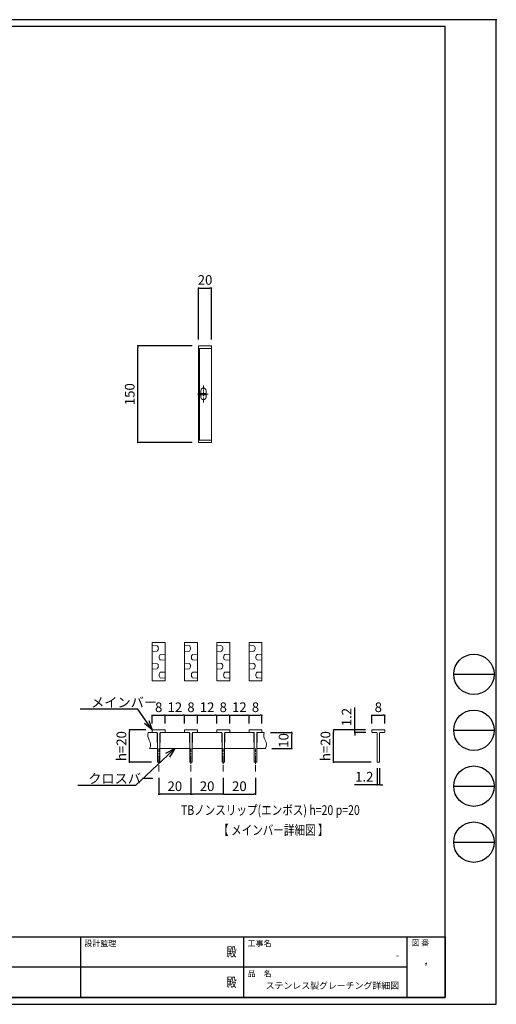
# Model space of a CAD drawing. Extents: x 0 to 431, y 0 to 305.
# Drawn here: x 283 to 431, y 0 to 305 of the extents above; entities that cross this region are included whole.
import ezdxf
from ezdxf import colors
from ezdxf.entities.mleader import LeaderData, LeaderLine
from ezdxf.enums import TextEntityAlignment as Align
from ezdxf.math import Vec2, Vec3

# ---------------------------------------------------------------- set-up
doc = ezdxf.new("R2010")
doc.units = 0
doc.header["$MEASUREMENT"] = 0
doc.linetypes.add('CENTER1', pattern=[10, 6.25, -1.25, 1.25, -1.25])
doc.layers.get('0').update_dxf_attribs({"linetype": 'CONTINUOUS'})
doc.layers.get('Defpoints').update_dxf_attribs({"linetype": 'CONTINUOUS'})
doc.layers.add('A1FRAME', color=7, linetype='CONTINUOUS')
for name, color, linetype, lineweight in [('中心線', 140, 'CENTER1', 5), ('寸法', 4, 'CONTINUOUS', 5), ('文字', 7, 'CONTINUOUS', 0), ('蓋', 3, 'CONTINUOUS', 5)]:
    doc.layers.add(name, color=color, linetype=linetype, lineweight=lineweight)
doc.styles.get("Standard").update_dxf_attribs({"font": 'txt.shx', "width": 0.8, "bigfont": 'bigfont.shx'})
doc.styles.add('丸ゴシック', font='HGRSMP.TTF', dxfattribs={"width": 0.9})
doc.dimstyles.new('単品1-2', dxfattribs={"dimtxt": 3, "dimasz": 0.5, "dimexe": 0, "dimexo": 2, "dimgap": 1, "dimtad": 1, "dimlfac": 2, "dimdsep": 46, "dimtxsty": 'Standard', "dimblk": 'DOT', "dimcen": 0.09, "dimadec": 0, "dimazin": 2, "dimtfac": 1, "dimtmove": 0, "dimatfit": 3, "dimldrblk": 'OPEN30', "dimfxl": 0, "dimtolj": 1, "dimtzin": 0, "dimarcsym": 0})
doc.dimstyles.new('単品1-5', dxfattribs={"dimtxt": 3, "dimasz": 0.5, "dimexe": 0, "dimexo": 2, "dimgap": 1, "dimtad": 1, "dimlfac": 5, "dimdsep": 46, "dimtxsty": 'Standard', "dimblk": 'DOT', "dimcen": 0.09, "dimadec": 0, "dimazin": 2, "dimtfac": 1, "dimtmove": 0, "dimatfit": 3, "dimldrblk": 'OPEN30', "dimfxl": 0, "dimtolj": 1, "dimtzin": 0, "dimarcsym": 0})

# ---------------------------------------------------------------- blocks, each defined once
blk = doc.blocks.new('_Dot')
at = {"color": 0, "linetype": 'ByBlock', "lineweight": -2}
blk.add_line((-0.5, 0), (-1, 0), dxfattribs=at)
at = {"color": 0, "linetype": 'ByBlock', "const_width": 0.5}
blk.add_lwpolyline([(-0.25, 0, 1), (0.25, 0, 1)], format="xyb", close=True, dxfattribs=at)
blk = doc.blocks.new('*D2')
at = {"layer": 'Defpoints', "color": 0}
for p in [(319.52, 204.17), (338.37, 204.17), (338.37, 174.17)]:
    blk.add_point(p, dxfattribs=at)
at = {"layer": '寸法', "color": 0, "lineweight": -2}
for p, q in [((336.37, 204.17), (319.52, 204.17)), ((319.52, 174.67), (319.52, 203.67)), ((336.37, 174.17), (319.52, 174.17))]:
    blk.add_line(p, q, dxfattribs=at)
at = {"layer": '寸法', "color": 0, "lineweight": -2, "xscale": 0.5, "yscale": 0.5, "zscale": 0.5}
for p, rotation in [((319.52, 204.17), 90), ((319.52, 174.17), 270)]:
    blk.add_blockref('_Dot', p, dxfattribs=dict(at, rotation=rotation))
at = {"layer": '寸法', "color": 0, "insert": (317.02, 189.17), "char_height": 3, "attachment_point": 5, "rotation": 90}
blk.add_mtext('\\A1;150', dxfattribs=at)
blk = doc.blocks.new('_Open30')
at = {"color": 0, "linetype": 'ByBlock', "lineweight": -2}
for p, q in [((-1, 0.27), (0, 0)), ((0, 0), (-1, -0.27)), ((0, 0), (-1, 0))]:
    blk.add_line(p, q, dxfattribs=at)
blk = doc.blocks.new('*D3')
at = {"layer": 'Defpoints', "color": 0}
for p in [(342.37, 222.1), (338.37, 204.17), (342.37, 204.17)]:
    blk.add_point(p, dxfattribs=at)
at = {"layer": '寸法', "color": 0, "lineweight": -2}
for p, q in [((338.37, 206.17), (338.37, 222.1)), ((338.87, 222.1), (341.87, 222.1)), ((342.37, 206.17), (342.37, 222.1))]:
    blk.add_line(p, q, dxfattribs=at)
at = {"layer": '寸法', "color": 0, "lineweight": -2, "xscale": 0.5, "yscale": 0.5, "zscale": 0.5, "rotation": 180}
blk.add_blockref('_Dot', (338.37, 222.1), dxfattribs=at)
at = {"layer": '寸法', "color": 0, "lineweight": -2, "xscale": 0.5, "yscale": 0.5, "zscale": 0.5}
blk.add_blockref('_Dot', (342.37, 222.1), dxfattribs=at)
at = {"layer": '寸法', "color": 0, "insert": (340.37, 224.6), "char_height": 3, "attachment_point": 5}
blk.add_mtext('\\A1;20', dxfattribs=at)
blk = doc.blocks.new('*D4')
at = {"layer": 'Defpoints', "color": 0}
for p in [(358.69, 84.31), (367.24, 84.31), (359.06, 79.31)]:
    blk.add_point(p, dxfattribs=at)
at = {"layer": '寸法', "color": 0, "lineweight": -2}
for p, q in [((360.69, 84.31), (367.24, 84.31)), ((367.24, 79.81), (367.24, 83.81)), ((361.06, 79.31), (367.24, 79.31))]:
    blk.add_line(p, q, dxfattribs=at)
at = {"layer": '寸法', "color": 0, "lineweight": -2, "xscale": 0.5, "yscale": 0.5, "zscale": 0.5}
for p, rotation in [((367.24, 84.31), 90), ((367.24, 79.31), 270)]:
    blk.add_blockref('_Dot', p, dxfattribs=dict(at, rotation=rotation))
at = {"layer": '寸法', "color": 0, "insert": (364.74, 81.81), "char_height": 3, "attachment_point": 5, "rotation": 90}
blk.add_mtext('\\A1;10', dxfattribs=at)
blk = doc.blocks.new('*D5')
at = {"layer": 'Defpoints', "color": 0}
for p in [(316.94, 85.06), (324.01, 85.06), (325.79, 75.06)]:
    blk.add_point(p, dxfattribs=at)
at = {"layer": '寸法', "color": 0, "lineweight": -2}
for p, q in [((322.01, 85.06), (316.94, 85.06)), ((316.94, 75.56), (316.94, 84.56)), ((323.79, 75.06), (316.94, 75.06))]:
    blk.add_line(p, q, dxfattribs=at)
at = {"layer": '寸法', "color": 0, "lineweight": -2, "xscale": 0.5, "yscale": 0.5, "zscale": 0.5}
for p, rotation in [((316.94, 85.06), 90), ((316.94, 75.06), 270)]:
    blk.add_blockref('_Dot', p, dxfattribs=dict(at, rotation=rotation))
at = {"layer": '寸法', "color": 0, "insert": (314.44, 80.06), "char_height": 3, "attachment_point": 5, "rotation": 90}
blk.add_mtext('\\A1;h=20', dxfattribs=at)
blk = doc.blocks.new('*D6')
at = {"layer": 'Defpoints', "color": 0}
for p in [(346.01, 72.23), (356.01, 72.23), (356.01, 65.12)]:
    blk.add_point(p, dxfattribs=at)
at = {"layer": '寸法', "color": 0, "lineweight": -2}
for p, q in [((346.01, 70.23), (346.01, 65.12)), ((356.01, 70.23), (356.01, 65.12)), ((346.51, 65.12), (355.51, 65.12))]:
    blk.add_line(p, q, dxfattribs=at)
at = {"layer": '寸法', "color": 0, "lineweight": -2, "xscale": 0.5, "yscale": 0.5, "zscale": 0.5, "rotation": 180}
blk.add_blockref('_Dot', (346.01, 65.12), dxfattribs=at)
at = {"layer": '寸法', "color": 0, "lineweight": -2, "xscale": 0.5, "yscale": 0.5, "zscale": 0.5}
blk.add_blockref('_Dot', (356.01, 65.12), dxfattribs=at)
at = {"layer": '寸法', "color": 0, "insert": (351.01, 67.62), "char_height": 3, "attachment_point": 5}
blk.add_mtext('\\A1;20', dxfattribs=at)
blk = doc.blocks.new('*D7')
at = {"layer": 'Defpoints', "color": 0}
for p in [(336.01, 72.23), (346.01, 72.23), (336.01, 65.12)]:
    blk.add_point(p, dxfattribs=at)
at = {"layer": '寸法', "color": 0, "lineweight": -2}
for p, q in [((336.01, 70.23), (336.01, 65.12)), ((346.01, 70.23), (346.01, 65.12)), ((345.51, 65.12), (336.51, 65.12))]:
    blk.add_line(p, q, dxfattribs=at)
at = {"layer": '寸法', "color": 0, "lineweight": -2, "xscale": 0.5, "yscale": 0.5, "zscale": 0.5, "rotation": 180}
blk.add_blockref('_Dot', (336.01, 65.12), dxfattribs=at)
at = {"layer": '寸法', "color": 0, "lineweight": -2, "xscale": 0.5, "yscale": 0.5, "zscale": 0.5}
blk.add_blockref('_Dot', (346.01, 65.12), dxfattribs=at)
at = {"layer": '寸法', "color": 0, "insert": (341.01, 67.62), "char_height": 3, "attachment_point": 5}
blk.add_mtext('\\A1;20', dxfattribs=at)
blk = doc.blocks.new('*D8')
at = {"layer": 'Defpoints', "color": 0}
for p in [(326.01, 72.23), (336.01, 72.23), (326.01, 65.12)]:
    blk.add_point(p, dxfattribs=at)
at = {"layer": '寸法', "color": 0, "lineweight": -2}
for p, q in [((326.01, 70.23), (326.01, 65.12)), ((336.01, 70.23), (336.01, 65.12)), ((335.51, 65.12), (326.51, 65.12))]:
    blk.add_line(p, q, dxfattribs=at)
at = {"layer": '寸法', "color": 0, "lineweight": -2, "xscale": 0.5, "yscale": 0.5, "zscale": 0.5, "rotation": 180}
blk.add_blockref('_Dot', (326.01, 65.12), dxfattribs=at)
at = {"layer": '寸法', "color": 0, "lineweight": -2, "xscale": 0.5, "yscale": 0.5, "zscale": 0.5}
blk.add_blockref('_Dot', (336.01, 65.12), dxfattribs=at)
at = {"layer": '寸法', "color": 0, "insert": (331.01, 67.62), "char_height": 3, "attachment_point": 5}
blk.add_mtext('\\A1;20', dxfattribs=at)
blk = doc.blocks.new('*D9')
at = {"layer": 'Defpoints', "color": 0}
for p in [(328.01, 89.61), (324.01, 85.06), (328.01, 85.06)]:
    blk.add_point(p, dxfattribs=at)
at = {"layer": '寸法', "color": 0, "lineweight": -2}
for p, q in [((324.01, 87.06), (324.01, 89.61)), ((324.51, 89.61), (327.51, 89.61)), ((328.01, 87.06), (328.01, 89.61))]:
    blk.add_line(p, q, dxfattribs=at)
at = {"layer": '寸法', "color": 0, "lineweight": -2, "xscale": 0.5, "yscale": 0.5, "zscale": 0.5, "rotation": 180}
blk.add_blockref('_Dot', (324.01, 89.61), dxfattribs=at)
at = {"layer": '寸法', "color": 0, "lineweight": -2, "xscale": 0.5, "yscale": 0.5, "zscale": 0.5}
blk.add_blockref('_Dot', (328.01, 89.61), dxfattribs=at)
at = {"layer": '寸法', "color": 0, "insert": (326.01, 92.11), "char_height": 3, "attachment_point": 5}
blk.add_mtext('\\A1;8', dxfattribs=at)
blk = doc.blocks.new('*D10')
at = {"layer": 'Defpoints', "color": 0}
for p in [(338.01, 89.61), (334.01, 85.06), (338.01, 85.06)]:
    blk.add_point(p, dxfattribs=at)
at = {"layer": '寸法', "color": 0, "lineweight": -2}
for p, q in [((334.01, 87.06), (334.01, 89.61)), ((334.51, 89.61), (337.51, 89.61)), ((338.01, 87.06), (338.01, 89.61))]:
    blk.add_line(p, q, dxfattribs=at)
at = {"layer": '寸法', "color": 0, "lineweight": -2, "xscale": 0.5, "yscale": 0.5, "zscale": 0.5, "rotation": 180}
blk.add_blockref('_Dot', (334.01, 89.61), dxfattribs=at)
at = {"layer": '寸法', "color": 0, "lineweight": -2, "xscale": 0.5, "yscale": 0.5, "zscale": 0.5}
blk.add_blockref('_Dot', (338.01, 89.61), dxfattribs=at)
at = {"layer": '寸法', "color": 0, "insert": (336.01, 92.11), "char_height": 3, "attachment_point": 5}
blk.add_mtext('\\A1;8', dxfattribs=at)
blk = doc.blocks.new('*D11')
at = {"layer": 'Defpoints', "color": 0}
for p in [(348.01, 89.61), (344.01, 85.06), (348.01, 85.06)]:
    blk.add_point(p, dxfattribs=at)
at = {"layer": '寸法', "color": 0, "lineweight": -2}
for p, q in [((344.01, 87.06), (344.01, 89.61)), ((344.51, 89.61), (347.51, 89.61)), ((348.01, 87.06), (348.01, 89.61))]:
    blk.add_line(p, q, dxfattribs=at)
at = {"layer": '寸法', "color": 0, "lineweight": -2, "xscale": 0.5, "yscale": 0.5, "zscale": 0.5, "rotation": 180}
blk.add_blockref('_Dot', (344.01, 89.61), dxfattribs=at)
at = {"layer": '寸法', "color": 0, "lineweight": -2, "xscale": 0.5, "yscale": 0.5, "zscale": 0.5}
blk.add_blockref('_Dot', (348.01, 89.61), dxfattribs=at)
at = {"layer": '寸法', "color": 0, "insert": (346.01, 92.11), "char_height": 3, "attachment_point": 5}
blk.add_mtext('\\A1;8', dxfattribs=at)
blk = doc.blocks.new('*D12')
at = {"layer": 'Defpoints', "color": 0}
for p in [(358.01, 89.61), (354.01, 85.06), (358.01, 85.06)]:
    blk.add_point(p, dxfattribs=at)
at = {"layer": '寸法', "color": 0, "lineweight": -2}
for p, q in [((354.01, 87.06), (354.01, 89.61)), ((354.51, 89.61), (357.51, 89.61)), ((358.01, 87.06), (358.01, 89.61))]:
    blk.add_line(p, q, dxfattribs=at)
at = {"layer": '寸法', "color": 0, "lineweight": -2, "xscale": 0.5, "yscale": 0.5, "zscale": 0.5, "rotation": 180}
blk.add_blockref('_Dot', (354.01, 89.61), dxfattribs=at)
at = {"layer": '寸法', "color": 0, "lineweight": -2, "xscale": 0.5, "yscale": 0.5, "zscale": 0.5}
blk.add_blockref('_Dot', (358.01, 89.61), dxfattribs=at)
at = {"layer": '寸法', "color": 0, "insert": (356.01, 92.11), "char_height": 3, "attachment_point": 5}
blk.add_mtext('\\A1;8', dxfattribs=at)
blk = doc.blocks.new('*D13')
at = {"layer": 'Defpoints', "color": 0}
for p in [(334.01, 89.61), (328.01, 85.06), (334.01, 85.06)]:
    blk.add_point(p, dxfattribs=at)
at = {"layer": '寸法', "color": 0, "lineweight": -2}
for p, q in [((328.01, 87.06), (328.01, 89.61)), ((328.51, 89.61), (333.51, 89.61)), ((334.01, 87.06), (334.01, 89.61))]:
    blk.add_line(p, q, dxfattribs=at)
at = {"layer": '寸法', "color": 0, "lineweight": -2, "xscale": 0.5, "yscale": 0.5, "zscale": 0.5, "rotation": 180}
blk.add_blockref('_Dot', (328.01, 89.61), dxfattribs=at)
at = {"layer": '寸法', "color": 0, "lineweight": -2, "xscale": 0.5, "yscale": 0.5, "zscale": 0.5}
blk.add_blockref('_Dot', (334.01, 89.61), dxfattribs=at)
at = {"layer": '寸法', "color": 0, "insert": (331.01, 92.11), "char_height": 3, "attachment_point": 5}
blk.add_mtext('\\A1;12', dxfattribs=at)
blk = doc.blocks.new('*D14')
at = {"layer": 'Defpoints', "color": 0}
for p in [(344.01, 89.61), (338.01, 85.06), (344.01, 85.06)]:
    blk.add_point(p, dxfattribs=at)
at = {"layer": '寸法', "color": 0, "lineweight": -2}
for p, q in [((338.01, 87.06), (338.01, 89.61)), ((338.51, 89.61), (343.51, 89.61)), ((344.01, 87.06), (344.01, 89.61))]:
    blk.add_line(p, q, dxfattribs=at)
at = {"layer": '寸法', "color": 0, "lineweight": -2, "xscale": 0.5, "yscale": 0.5, "zscale": 0.5, "rotation": 180}
blk.add_blockref('_Dot', (338.01, 89.61), dxfattribs=at)
at = {"layer": '寸法', "color": 0, "lineweight": -2, "xscale": 0.5, "yscale": 0.5, "zscale": 0.5}
blk.add_blockref('_Dot', (344.01, 89.61), dxfattribs=at)
at = {"layer": '寸法', "color": 0, "insert": (341.01, 92.11), "char_height": 3, "attachment_point": 5}
blk.add_mtext('\\A1;12', dxfattribs=at)
blk = doc.blocks.new('*D15')
at = {"layer": 'Defpoints', "color": 0}
for p in [(354.01, 89.61), (348.01, 85.06), (354.01, 85.06)]:
    blk.add_point(p, dxfattribs=at)
at = {"layer": '寸法', "color": 0, "lineweight": -2}
for p, q in [((348.01, 87.06), (348.01, 89.61)), ((348.51, 89.61), (353.51, 89.61)), ((354.01, 87.06), (354.01, 89.61))]:
    blk.add_line(p, q, dxfattribs=at)
at = {"layer": '寸法', "color": 0, "lineweight": -2, "xscale": 0.5, "yscale": 0.5, "zscale": 0.5, "rotation": 180}
blk.add_blockref('_Dot', (348.01, 89.61), dxfattribs=at)
at = {"layer": '寸法', "color": 0, "lineweight": -2, "xscale": 0.5, "yscale": 0.5, "zscale": 0.5}
blk.add_blockref('_Dot', (354.01, 89.61), dxfattribs=at)
at = {"layer": '寸法', "color": 0, "insert": (351.01, 92.11), "char_height": 3, "attachment_point": 5}
blk.add_mtext('\\A1;12', dxfattribs=at)
blk = doc.blocks.new('*D16')
at = {"layer": 'Defpoints', "color": 0}
for p in [(380.21, 85.06), (392.1, 85.06), (393.88, 75.06)]:
    blk.add_point(p, dxfattribs=at)
at = {"layer": '寸法', "color": 0, "lineweight": -2}
for p, q in [((390.1, 85.06), (380.21, 85.06)), ((380.21, 75.56), (380.21, 84.56)), ((391.88, 75.06), (380.21, 75.06))]:
    blk.add_line(p, q, dxfattribs=at)
at = {"layer": '寸法', "color": 0, "lineweight": -2, "xscale": 0.5, "yscale": 0.5, "zscale": 0.5}
for p, rotation in [((380.21, 85.06), 90), ((380.21, 75.06), 270)]:
    blk.add_blockref('_Dot', p, dxfattribs=dict(at, rotation=rotation))
at = {"layer": '寸法', "color": 0, "insert": (377.71, 80.06), "char_height": 3, "attachment_point": 5, "rotation": 90}
blk.add_mtext('\\A1;h=20', dxfattribs=at)
blk = doc.blocks.new('*D17')
at = {"layer": 'Defpoints', "color": 0}
for p in [(396.1, 89.61), (392.1, 85.06), (396.1, 85.06)]:
    blk.add_point(p, dxfattribs=at)
at = {"layer": '寸法', "color": 0, "lineweight": -2}
for p, q in [((392.1, 87.06), (392.1, 89.61)), ((392.6, 89.61), (395.6, 89.61)), ((396.1, 87.06), (396.1, 89.61))]:
    blk.add_line(p, q, dxfattribs=at)
at = {"layer": '寸法', "color": 0, "lineweight": -2, "xscale": 0.5, "yscale": 0.5, "zscale": 0.5, "rotation": 180}
blk.add_blockref('_Dot', (392.1, 89.61), dxfattribs=at)
at = {"layer": '寸法', "color": 0, "lineweight": -2, "xscale": 0.5, "yscale": 0.5, "zscale": 0.5}
blk.add_blockref('_Dot', (396.1, 89.61), dxfattribs=at)
at = {"layer": '寸法', "color": 0, "insert": (394.1, 92.11), "char_height": 3, "attachment_point": 5}
blk.add_mtext('\\A1;8', dxfattribs=at)
blk = doc.blocks.new('*D18')
at = {"layer": 'Defpoints', "color": 0}
for p in [(386.76, 85.06), (392.1, 85.06), (392.25, 84.31)]:
    blk.add_point(p, dxfattribs=at)
at = {"layer": '寸法', "color": 0, "lineweight": -2}
for p, q in [((386.76, 85.56), (386.76, 92.06)), ((390.1, 85.06), (386.76, 85.06)), ((386.76, 84.31), (386.76, 85.06)), ((390.25, 84.31), (386.76, 84.31)), ((386.76, 83.81), (386.76, 83.31))]:
    blk.add_line(p, q, dxfattribs=at)
at = {"layer": '寸法', "color": 0, "lineweight": -2, "xscale": 0.5, "yscale": 0.5, "zscale": 0.5}
for p, rotation in [((386.76, 85.06), 270), ((386.76, 84.31), 90)]:
    blk.add_blockref('_Dot', p, dxfattribs=dict(at, rotation=rotation))
at = {"layer": '寸法', "color": 0, "insert": (384.26, 89.06), "char_height": 3, "attachment_point": 5, "rotation": 90}
blk.add_mtext('\\A1;1.2', dxfattribs=at)
blk = doc.blocks.new('*D19')
at = {"layer": 'Defpoints', "color": 0}
for p in [(393.73, 75.21), (394.48, 75.21), (393.73, 68.07)]:
    blk.add_point(p, dxfattribs=at)
at = {"layer": '寸法', "color": 0, "lineweight": -2}
for p, q in [((393.73, 73.21), (393.73, 68.07)), ((394.48, 73.21), (394.48, 68.07)), ((393.23, 68.07), (386.73, 68.07)), ((394.48, 68.07), (393.73, 68.07)), ((394.98, 68.07), (395.48, 68.07))]:
    blk.add_line(p, q, dxfattribs=at)
at = {"layer": '寸法', "color": 0, "lineweight": -2, "xscale": 0.5, "yscale": 0.5, "zscale": 0.5}
blk.add_blockref('_Dot', (393.73, 68.07), dxfattribs=at)
at = {"layer": '寸法', "color": 0, "lineweight": -2, "xscale": 0.5, "yscale": 0.5, "zscale": 0.5, "rotation": 180}
blk.add_blockref('_Dot', (394.48, 68.07), dxfattribs=at)
at = {"layer": '寸法', "color": 0, "insert": (389.73, 70.57), "char_height": 3, "attachment_point": 5}
blk.add_mtext('\\A1;1.2', dxfattribs=at)

msp = doc.modelspace()

# ---------------------------------------------------------------- linework, layer by layer
at = {"layer": 'A1FRAME', "color": 1, "linetype": 'Continuous', "lineweight": 25}
for p, q in [((430.6604, 305.2925), (0, 305.2925)), ((430.6604, 0), (430.6604, 305.2925)), ((0, 0), (430.6604, 0))]:
    msp.add_line(p, q, dxfattribs=at)
at = {"layer": 'A1FRAME', "color": 11, "linetype": 'Continuous', "lineweight": 25}
for p, q in [((414.8551, 303.1372), (5.7474, 303.1372)), ((414.8551, 2.1553), (414.8551, 303.1372)), ((417.459, 102.3183), (429.9865, 102.3183)), ((417.459, 84.9726), (429.9865, 84.9726)), ((417.459, 67.6268), (429.9865, 67.6268)), ((417.459, 50.281), (429.9865, 50.281)), ((5.7474, 20.9465), (414.8551, 20.9465)), ((301.7462, 20.9465), (301.7462, 2.1553)), ((352.338, 20.9465), (352.338, 2.1553)), ((402.9298, 20.9465), (402.9298, 2.1553)), ((414.8551, 20.9465), (414.8551, 2.1553)), ((402.9298, 11.5509), (171.6529, 11.5509)), ((414.8551, 2.1553), (5.7474, 2.1553)), ((5.7474, 2.1553), (414.8551, 2.1553))]:
    msp.add_line(p, q, dxfattribs=at)
for centre in [(423.7227, 102.3183), (423.7227, 84.9726), (423.7227, 67.6268), (423.7227, 50.281)]:
    msp.add_circle(centre, 6.2638, dxfattribs=at)
at = {"layer": 'A1FRAME', "color": 11}
msp.add_point((430.6604, 305.2925), dxfattribs=at)
at = {"layer": '中心線', "linetype": 'CENTER1', "ltscale": 0.2}
for p, q in [((339.8742, 186.6332), (339.8742, 191.8195)), ((338.0515, 189.1661), (341.2997, 189.1661))]:
    msp.add_line(p, q, dxfattribs=at)
at = {"layer": '中心線', "linetype": 'CENTER1', "ltscale": 0.3}
for p, q in [((326.0128, 72.2259), (326.0128, 79.316)), ((336.0128, 72.2259), (336.0128, 79.316)), ((346.0128, 72.2259), (346.0128, 79.316)), ((356.0128, 72.2259), (356.0128, 79.316))]:
    msp.add_line(p, q, dxfattribs=at)
at = {"layer": '蓋', "linetype": 'Continuous'}
for p, q in [((338.3742, 204.1661), (342.3742, 204.1661)), ((338.3742, 204.1661), (338.3742, 174.1661)), ((338.3742, 203.3661), (342.3742, 203.3661)), ((338.6742, 203.3661), (338.6742, 174.9661)), ((342.3742, 204.1661), (342.3742, 174.1661)), ((338.3742, 174.9661), (342.3742, 174.9661)), ((338.3742, 174.1661), (342.3742, 174.1661)), ((324.0128, 112.1522), (324.0128, 100.2976)), ((324.0128, 112.1522), (328.0128, 112.1522)), ((328.0128, 112.1522), (328.0128, 100.2976)), ((334.0128, 112.1522), (334.0128, 100.2976)), ((334.0128, 112.1522), (338.0128, 112.1522)), ((338.0128, 112.1522), (338.0128, 100.2976)), ((344.0128, 112.1522), (344.0128, 100.2976)), ((344.0128, 112.1522), (348.0128, 112.1522)), ((348.0128, 112.1522), (348.0128, 100.2976)), ((354.0128, 112.1522), (354.0128, 100.2976)), ((354.0128, 112.1522), (358.0128, 112.1522)), ((358.0128, 112.1522), (358.0128, 100.2976)), ((324.0128, 100.2976), (328.0128, 100.2976)), ((334.0128, 100.2976), (338.0128, 100.2976)), ((344.0128, 100.2976), (348.0128, 100.2976)), ((354.0128, 100.2976), (358.0128, 100.2976)), ((325.3878, 84.3079), (322.7929, 84.3079)), ((324.0128, 85.0579), (328.0128, 85.0579)), ((324.0128, 84.4579), (324.0128, 85.0579)), ((325.3878, 84.3079), (324.1628, 84.3079)), ((325.5378, 84.1579), (325.5378, 81.2829)), ((325.6378, 75.2079), (325.6378, 84.0579)), ((326.3878, 75.2079), (326.3878, 84.0579)), ((326.4878, 84.1579), (326.4878, 81.2829)), ((326.6378, 84.3079), (327.8628, 84.3079)), ((326.6378, 84.3079), (335.3878, 84.3079)), ((328.0128, 84.4579), (328.0128, 85.0579)), ((334.0128, 85.0579), (338.0128, 85.0579)), ((334.0128, 84.4579), (334.0128, 85.0579)), ((335.3878, 84.3079), (334.1628, 84.3079)), ((335.5378, 84.1579), (335.5378, 81.2829)), ((335.6378, 75.2079), (335.6378, 84.0579)), ((336.3878, 75.2079), (336.3878, 84.0579)), ((336.4878, 84.1579), (336.4878, 81.2829)), ((336.6378, 84.3079), (337.8628, 84.3079)), ((336.6378, 84.3079), (345.3878, 84.3079)), ((338.0128, 84.4579), (338.0128, 85.0579)), ((344.0128, 85.0579), (348.0128, 85.0579)), ((344.0128, 84.4579), (344.0128, 85.0579)), ((345.3878, 84.3079), (344.1628, 84.3079)), ((345.5378, 84.1579), (345.5378, 81.2829)), ((345.6378, 75.2079), (345.6378, 84.0579)), ((346.3878, 75.2079), (346.3878, 84.0579)), ((346.4878, 84.1579), (346.4878, 81.2829)), ((346.6378, 84.3079), (347.8628, 84.3079)), ((346.6378, 84.3079), (355.3878, 84.3079)), ((348.0128, 84.4579), (348.0128, 85.0579)), ((354.0128, 85.0579), (358.0128, 85.0579)), ((354.0128, 84.4579), (354.0128, 85.0579)), ((355.3878, 84.3079), (354.1628, 84.3079)), ((355.5378, 84.1579), (355.5378, 81.2829)), ((355.6378, 75.2079), (355.6378, 84.0579)), ((356.3878, 75.2079), (356.3878, 84.0579)), ((356.4878, 84.1579), (356.4878, 81.2829)), ((356.6378, 84.3079), (357.8628, 84.3079)), ((356.6378, 84.3079), (358.6858, 84.3079)), ((358.0128, 84.4579), (358.0128, 85.0579)), ((392.1009, 85.0579), (396.1009, 85.0579)), ((392.1009, 84.4579), (392.1009, 85.0579)), ((393.4759, 84.3079), (392.2509, 84.3079)), ((393.7259, 75.2079), (393.7259, 84.0579)), ((394.4759, 75.2079), (394.4759, 84.0579)), ((394.7259, 84.3079), (395.9509, 84.3079)), ((396.1009, 84.4579), (396.1009, 85.0579)), ((325.6378, 79.3079), (323.1706, 79.3079)), ((335.6378, 79.3079), (326.3878, 79.3079)), ((345.6378, 79.3079), (336.3878, 79.3079)), ((355.6378, 79.3079), (346.3878, 79.3079)), ((359.0635, 79.3079), (356.3878, 79.3079)), ((326.2378, 75.0579), (325.7878, 75.0579)), ((336.2378, 75.0579), (335.7878, 75.0579)), ((346.2378, 75.0579), (345.7878, 75.0579)), ((356.2378, 75.0579), (355.7878, 75.0579)), ((394.3259, 75.0579), (393.8759, 75.0579))]:
    msp.add_line(p, q, dxfattribs=at)
at = {"layer": '蓋', "color": 3, "linetype": 'Continuous'}
for p, q in [((338.6742, 188.9661), (338.6742, 189.3661)), ((338.6742, 189.3661), (340.6742, 189.3661)), ((339.0742, 189.3661), (339.0742, 190.2661)), ((340.6742, 189.3661), (340.6742, 190.2661)), ((340.6742, 188.9661), (340.6742, 189.3661)), ((338.6742, 188.9661), (340.6742, 188.9661)), ((339.0742, 188.2661), (339.0742, 188.9661)), ((340.6742, 188.2661), (340.6742, 188.9661)), ((325.5128, 111.1892), (324.0128, 111.2749)), ((335.5128, 111.1892), (334.0128, 111.2749)), ((345.5128, 111.1892), (344.0128, 111.2749)), ((355.5128, 111.1892), (354.0128, 111.2749)), ((325.5128, 109.5106), (324.0128, 109.4249)), ((326.5128, 108.4392), (328.0128, 108.5249)), ((335.5128, 109.5106), (334.0128, 109.4249)), ((336.5128, 108.4392), (338.0128, 108.5249)), ((345.5128, 109.5106), (344.0128, 109.4249)), ((346.5128, 108.4392), (348.0128, 108.5249)), ((355.5128, 109.5106), (354.0128, 109.4249)), ((356.5128, 108.4392), (358.0128, 108.5249)), ((325.5128, 105.6892), (324.0128, 105.7749)), ((325.5128, 104.0106), (324.0128, 103.9249)), ((326.5128, 106.7606), (328.0128, 106.6749)), ((335.5128, 105.6892), (334.0128, 105.7749)), ((335.5128, 104.0106), (334.0128, 103.9249)), ((336.5128, 106.7606), (338.0128, 106.6749)), ((345.5128, 105.6892), (344.0128, 105.7749)), ((345.5128, 104.0106), (344.0128, 103.9249)), ((346.5128, 106.7606), (348.0128, 106.6749)), ((355.5128, 105.6892), (354.0128, 105.7749)), ((355.5128, 104.0106), (354.0128, 103.9249)), ((356.5128, 106.7606), (358.0128, 106.6749)), ((326.5128, 102.9392), (328.0128, 103.0249)), ((326.5128, 101.2606), (328.0128, 101.1749)), ((336.5128, 102.9392), (338.0128, 103.0249)), ((336.5128, 101.2606), (338.0128, 101.1749)), ((346.5128, 102.9392), (348.0128, 103.0249)), ((346.5128, 101.2606), (348.0128, 101.1749)), ((356.5128, 102.9392), (358.0128, 103.0249)), ((356.5128, 101.2606), (358.0128, 101.1749))]:
    msp.add_line(p, q, dxfattribs=at)
for centre, radius, start, end in [((339.8742, 190.2661), 0.8, 0, 180), ((339.8742, 188.2661), 0.8, 180, 0), ((324.8017, 110.3499), 1.1, 310.271755, 49.728245), ((334.8017, 110.3499), 1.1, 310.271755, 49.728245), ((344.8017, 110.3499), 1.1, 310.271755, 49.728245), ((354.8017, 110.3499), 1.1, 310.271755, 49.728245), ((327.2238, 107.5999), 1.1, 130.271755, 229.728245), ((337.2238, 107.5999), 1.1, 130.271755, 229.728245), ((347.2238, 107.5999), 1.1, 130.271755, 229.728245), ((357.2238, 107.5999), 1.1, 130.271755, 229.728245), ((324.8017, 104.8499), 1.1, 310.271755, 49.728245), ((334.8017, 104.8499), 1.1, 310.271755, 49.728245), ((344.8017, 104.8499), 1.1, 310.271755, 49.728245), ((354.8017, 104.8499), 1.1, 310.271755, 49.728245), ((327.2238, 102.0999), 1.1, 130.271755, 229.728245), ((337.2238, 102.0999), 1.1, 130.271755, 229.728245), ((347.2238, 102.0999), 1.1, 130.271755, 229.728245), ((357.2238, 102.0999), 1.1, 130.271755, 229.728245)]:
    msp.add_arc(centre, radius, start, end, dxfattribs=at)
at = {"layer": '蓋', "linetype": 'Continuous'}
for centre, radius, start, end in [((325.5098, 83.4434), 2.8511, 162.348771, 212.317537), ((324.1628, 84.4579), 0.15, 180, 270), ((325.3878, 84.0579), 0.25, 0, 90), ((325.3878, 84.1579), 0.15, 0, 90), ((326.6378, 84.0579), 0.25, 90, 180), ((326.6378, 84.1579), 0.15, 90, 180), ((327.8628, 84.4579), 0.15, 270, 0), ((334.1628, 84.4579), 0.15, 180, 270), ((335.3878, 84.0579), 0.25, 0, 90), ((335.3878, 84.1579), 0.15, 0, 90), ((336.6378, 84.0579), 0.25, 90, 180), ((336.6378, 84.1579), 0.15, 90, 180), ((337.8628, 84.4579), 0.15, 270, 0), ((344.1628, 84.4579), 0.15, 180, 270), ((345.3878, 84.0579), 0.25, 0, 90), ((345.3878, 84.1579), 0.15, 0, 90), ((346.6378, 84.0579), 0.25, 90, 180), ((346.6378, 84.1579), 0.15, 90, 180), ((347.8628, 84.4579), 0.15, 270, 0), ((354.1628, 84.4579), 0.15, 180, 270), ((355.3878, 84.0579), 0.25, 0, 90), ((355.3878, 84.1579), 0.15, 0, 90), ((356.6378, 84.0579), 0.25, 90, 180), ((356.6378, 84.1579), 0.15, 90, 180), ((357.8628, 84.4579), 0.15, 270, 0), ((361.4027, 83.4434), 2.8511, 162.348771, 212.317537), ((392.2509, 84.4579), 0.15, 180, 270), ((393.4759, 84.0579), 0.25, 0, 90), ((394.7259, 84.0579), 0.25, 90, 180), ((395.9509, 84.4579), 0.15, 270, 0), ((320.9432, 80.5545), 2.5526, 330.764674, 32.317537), ((326.0128, 81.2829), 0.475, 180, 217.863646), ((326.0128, 81.2829), 0.475, 322.136354, 0), ((336.0128, 81.2829), 0.475, 180, 217.863646), ((336.0128, 81.2829), 0.475, 322.136354, 0), ((346.0128, 81.2829), 0.475, 180, 217.863646), ((346.0128, 81.2829), 0.475, 322.136354, 0), ((356.0128, 81.2829), 0.475, 180, 217.863646), ((356.0128, 81.2829), 0.475, 322.136354, 0), ((356.8361, 80.5545), 2.5526, 330.764674, 32.317537), ((325.7878, 75.2079), 0.15, 180, 270), ((326.2378, 75.2079), 0.15, 270, 0), ((335.7878, 75.2079), 0.15, 180, 270), ((336.2378, 75.2079), 0.15, 270, 0), ((345.7878, 75.2079), 0.15, 180, 270), ((346.2378, 75.2079), 0.15, 270, 0), ((355.7878, 75.2079), 0.15, 180, 270), ((356.2378, 75.2079), 0.15, 270, 0), ((393.8759, 75.2079), 0.15, 180, 270), ((394.3259, 75.2079), 0.15, 270, 0)]:
    msp.add_arc(centre, radius, start, end, dxfattribs=at)

# ---------------------------------------------------------------- texts
at = {"layer": 'A1FRAME', "color": 11, "lineweight": 25, "style": '丸ゴシック'}
for s, p in [('設計監理', (302.9705, 19.8155)), ('工事名', (353.5623, 19.8155)), ('図 番', (404.3753, 19.9854)), ('品\u3000名', (353.5623, 10.4198))]:
    msp.add_text(s, height=1.80685, dxfattribs=at).set_placement(p, align=Align.TOP_LEFT)
at = {"layer": 'A1FRAME', "color": 11, "lineweight": 25, "style": '丸ゴシック', "width": 0.8}
for p in [(350.1698, 16.2487), (350.1698, 6.8531)]:
    msp.add_text('殿', height=2.891, dxfattribs=at).set_placement(p, align=Align.MIDDLE_RIGHT)
at = {"layer": 'A1FRAME', "color": 6, "lineweight": 25, "style": '丸ゴシック'}
for s, height, p in [('-', 2.0206, (400.5101, 15.2091)), ('ステンレス製グレーチング詳細図', 2.020565, (400.5101, 5.8135))]:
    msp.add_text(s, height=height, dxfattribs=at).set_placement(p, align=Align.MIDDLE_RIGHT)
at = {"layer": 'A1FRAME', "color": 6, "lineweight": 25, "style": '丸ゴシック', "width": 0.5}
msp.add_text('*', height=2.6941, dxfattribs=at).set_placement((408.8925, 11.5509), align=Align.MIDDLE_CENTER)
at = {"layer": '文字', "width": 0.8}
for s, p in [('TBノンスリップ(エンボス) h=20 p=20', (332.8897, 58.7237)), ('【 メインバー詳細図 】', (344.4448, 52.516))]:
    msp.add_text(s, height=3, dxfattribs=at).set_placement(p)

# ---------------------------------------------------------------- dimensions: what is measured, and where the dimension line sits
at = {"layer": '寸法'}
for base, p1, p2, dimstyle, picture, middle in [((342.3742, 222.0989), (338.3742, 204.1661), (342.3742, 204.1661), '単品1-5', '*D3', (340.3742, 222.0989)), ((348.0128, 89.6057), (344.0128, 85.0579), (348.0128, 85.0579), '単品1-2', '*D11', (346.0128, 89.6057)), ((358.0128, 89.6057), (354.0128, 85.0579), (358.0128, 85.0579), '単品1-2', '*D12', (356.0128, 89.6057))]:
    dim = msp.add_linear_dim(base=base, p1=p1, p2=p2, dimstyle=dimstyle, dxfattribs=at)
    dim.commit()
    dim.dimension.update_dxf_attribs({"geometry": picture, "text_midpoint": middle, "dimtype": 160})
dim = msp.add_linear_dim(base=(319.5161, 204.1661), p1=(338.3742, 174.1661), p2=(338.3742, 204.1661), angle=90, dimstyle='単品1-5', dxfattribs=at)
dim.commit()
dim.dimension.update_dxf_attribs({"geometry": '*D2', "text_midpoint": (317.0161, 189.1661)})
for base, p1, p2, picture, middle in [((328.0128, 89.6057), (324.0128, 85.0579), (328.0128, 85.0579), '*D9', (326.0128, 92.1057)), ((334.0128, 89.6057), (328.0128, 85.0579), (334.0128, 85.0579), '*D13', (331.0128, 92.1057)), ((338.0128, 89.6057), (334.0128, 85.0579), (338.0128, 85.0579), '*D10', (336.0128, 92.1057)), ((344.0128, 89.6057), (338.0128, 85.0579), (344.0128, 85.0579), '*D14', (341.0128, 92.1057)), ((354.0128, 89.6057), (348.0128, 85.0579), (354.0128, 85.0579), '*D15', (351.0128, 92.1057)), ((396.1009, 89.6057), (392.1009, 85.0579), (396.1009, 85.0579), '*D17', (394.1009, 92.1057)), ((326.0134, 65.1217), (336.0134, 72.2259), (326.0134, 72.2259), '*D8', (331.0134, 67.6217)), ((336.0134, 65.1217), (346.0134, 72.2259), (336.0134, 72.2259), '*D7', (341.0134, 67.6217)), ((356.0134, 65.1217), (346.0134, 72.2259), (356.0134, 72.2259), '*D6', (351.0134, 67.6217))]:
    dim = msp.add_linear_dim(base=base, p1=p1, p2=p2, dimstyle='単品1-2', dxfattribs=at)
    dim.commit()
    dim.dimension.update_dxf_attribs({"geometry": picture, "text_midpoint": middle})
dim = msp.add_linear_dim(base=(386.7604, 85.0579), p1=(392.2509, 84.3079), p2=(392.1009, 85.0579), angle=90, text='1.2', dimstyle='単品1-2', dxfattribs=at)
dim.commit()
dim.dimension.update_dxf_attribs({"geometry": '*D18', "text_midpoint": (384.2604, 89.0579)})
for base, p1, p2, picture, middle in [((316.9405, 85.0579), (325.7878, 75.0579), (324.0128, 85.0579), '*D5', (316.9405, 80.0579)), ((380.2115, 85.0579), (393.8759, 75.0579), (392.1009, 85.0579), '*D16', (380.2115, 80.0579))]:
    dim = msp.add_linear_dim(base=base, p1=p1, p2=p2, angle=90, text='h=<>', dimstyle='単品1-2', dxfattribs=at)
    dim.commit()
    dim.dimension.update_dxf_attribs({"geometry": picture, "text_midpoint": middle, "dimtype": 160})
dim = msp.add_linear_dim(base=(367.2353, 84.3079), p1=(359.0635, 79.3079), p2=(358.6858, 84.3079), angle=90, dimstyle='単品1-2', dxfattribs=at)
dim.commit()
dim.dimension.update_dxf_attribs({"geometry": '*D4', "text_midpoint": (367.2353, 81.8079), "dimtype": 160})
dim = msp.add_linear_dim(base=(393.7259, 68.0738), p1=(394.4759, 75.2079), p2=(393.7259, 75.2079), text='1.2', dimstyle='単品1-2', dxfattribs=at)
dim.commit()
dim.dimension.update_dxf_attribs({"geometry": '*D19', "text_midpoint": (389.7259, 70.5738)})

# ---------------------------------------------------------------- leaders
at = {"layer": '寸法', "linetype": 'Continuous'}
ml = msp.add_multileader_mtext('Standard', dxfattribs=at)
ml.set_content('メインバー', color=256)
ml.set_leader_properties()
ml.set_arrow_properties(name='OPEN30')
ml.build(insert=Vec2(0, 0))
ml.multileader.update_dxf_attribs({"text_left_attachment_type": 6, "text_right_attachment_type": 6, "dogleg_length": 0.36, "arrow_head_size": 3})
ctx = ml.context
ctx.base_point, ctx.char_height, ctx.arrow_head_size, ctx.landing_gap_size, ctx.plane_origin = Vec3(304.0345, 91.502), 3, 3, 1, Vec3(280.5049, 147.0062)
ctx.left_attachment, ctx.right_attachment = 6, 6
notes = []
notes.append((ctx, [(1, (1, 1, 0), (319.5145, 91.502), (-1, 0), 0.36, [(0, [(324.0128, 85.0579)], 0, [])])]))
ctx.mtext.insert, ctx.mtext.flow_direction = Vec3(305.0345, 95.102), 5
ml = msp.add_multileader_mtext('Standard', dxfattribs=at)
ml.set_content('クロスバー', color=256)
ml.set_leader_properties()
ml.set_arrow_properties(name='OPEN30')
ml.build(insert=Vec2(0, 0))
ml.multileader.update_dxf_attribs({"text_left_attachment_type": 6, "text_right_attachment_type": 6, "dogleg_length": 0.36, "arrow_head_size": 3})
ctx = ml.context
ctx.base_point, ctx.char_height, ctx.arrow_head_size, ctx.landing_gap_size, ctx.plane_origin = Vec3(303.1699, 67.8881), 3, 3, 1, Vec3(280.5049, 17.2626)
ctx.left_attachment, ctx.right_attachment = 6, 6
notes.append((ctx, [(1, (1, 1, 0), (318.8099, 67.8881), (-1, 0), 0.36, [(0, [(331.0128, 79.3079)], 0, [])])]))
ctx.mtext.insert, ctx.mtext.flow_direction = Vec3(304.1699, 71.4881), 5
for ctx, leaders in notes:
    for number, flags, end, landing, length, lines in leaders:
        leader = LeaderData()
        leader.index, (leader.has_last_leader_line, leader.has_dogleg_vector, leader.attachment_direction) = number, flags
        leader.last_leader_point, leader.dogleg_vector, leader.dogleg_length = Vec3(end), Vec3(landing), length
        for number, points, colour, breaks in lines:
            line = LeaderLine()
            line.index, line.vertices, line.color, line.breaks = number, Vec3.list(points), colors.encode_raw_color(colour), breaks
            leader.lines.append(line)
        ctx.leaders.append(leader)

doc.saveas('drawing.dxf')
